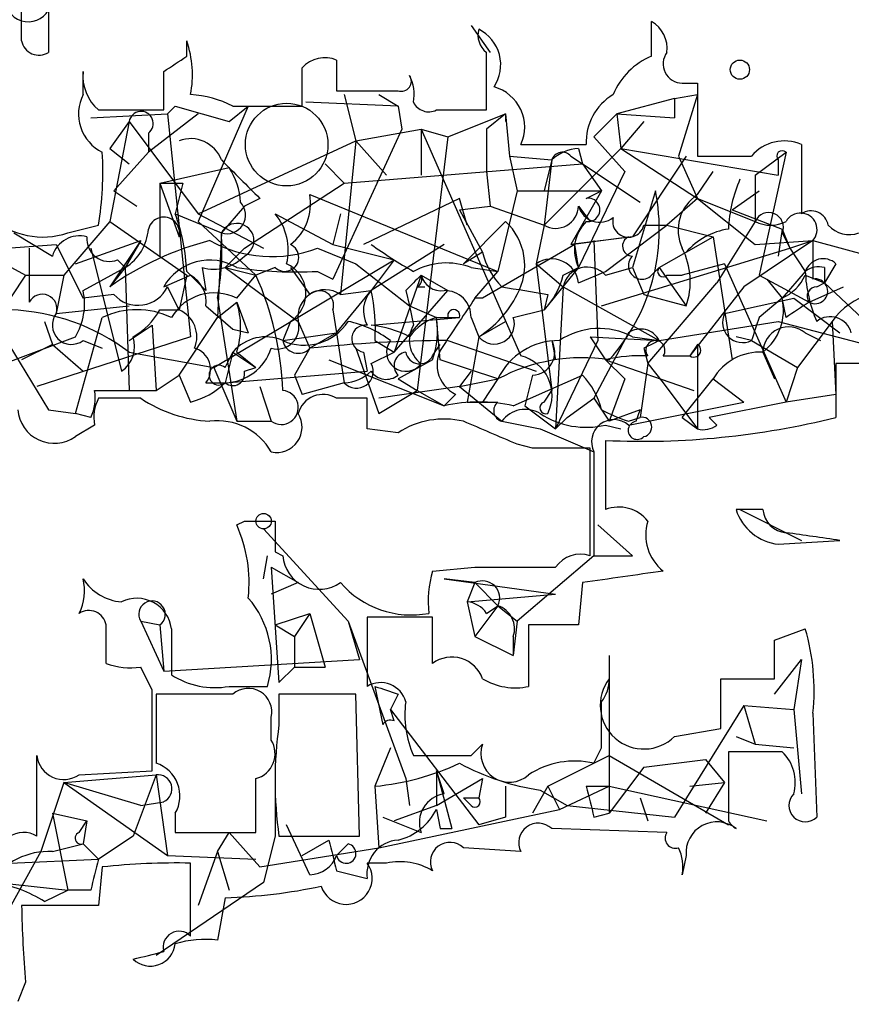
# Model space of a CAD drawing. Extents: x -114074 to 114538, y -203911 to 24808.
# Drawn here: x 112 to 130, y 24605 to 24627 of the extents above; entities that cross this region are included whole.
import ezdxf

# ---------------------------------------------------------------- set-up
doc = ezdxf.new("R2010")
doc.units = 0
doc.header["$MEASUREMENT"] = 0
doc.layers.add('MAIN', color=5, linetype='CONTINUOUS')

msp = doc.modelspace()

# ---------------------------------------------------------------- linework, layer by layer
at = {"layer": 'MAIN'}
for p, q in [((112.6067, 24627.9006), (112.6067, 24626.3766)), ((112.014, 24626.6306), (112.014, 24627.562)), ((125.8993, 24626.292), (125.8993, 24627.054)), ((121.92, 24626.9693), (122.3433, 24626.3766)), ((115.6547, 24626.292), (115.6547, 24626.6306)), ((113.3687, 24625.4453), (113.3687, 24625.9533)), ((118.9567, 24625.53), (119.634, 24625.53)), ((126.5767, 24625.6993), (126.9153, 24625.6993)), ((126.9153, 24625.6993), (126.9153, 24624.0906)), ((119.126, 24625.4453), (119.38, 24624.4293)), ((119.888, 24625.4453), (120.3113, 24625.1913)), ((126.4073, 24625.3606), (125.1373, 24625.022)), ((126.4073, 24625.3606), (126.9153, 24625.4453)), ((126.4073, 24625.3606), (126.4073, 24624.9373)), ((126.9153, 24625.4453), (126.492, 24624.0906)), ((113.7073, 24625.1066), (115.1467, 24625.1066)), ((115.4007, 24625.1913), (115.2313, 24625.022)), ((115.4007, 24625.1913), (116.586, 24624.8526)), ((115.4007, 24625.1913), (116.586, 24624.8526)), ((117.0093, 24625.1913), (115.9087, 24622.6513)), ((116.586, 24624.8526), (117.0093, 24625.1913)), ((116.6707, 24625.1913), (118.1947, 24625.1913)), ((120.3113, 24625.1913), (118.2793, 24625.276)), ((120.3113, 24625.1913), (120.396, 24624.6833)), ((121.158, 24625.1066), (122.2587, 24625.1066)), ((113.538, 24624.9373), (115.2313, 24625.022)), ((115.9087, 24625.022), (114.808, 24624.1753)), ((115.2313, 24625.022), (115.7393, 24620.1113)), ((121.412, 24624.514), (122.682, 24625.022)), ((122.682, 24625.022), (122.2587, 24624.6833)), ((122.682, 24625.022), (122.682, 24624.8526)), ((122.682, 24625.022), (122.7667, 24624.0906)), ((125.1373, 24625.022), (124.6293, 24624.514)), ((125.1373, 24625.022), (126.4073, 24624.9373)), ((125.1373, 24625.022), (125.222, 24624.26)), ((114.3847, 24624.8526), (113.9613, 24624.26)), ((114.3847, 24624.8526), (113.9613, 24622.6513)), ((114.3847, 24624.8526), (115.9087, 24622.8206)), ((120.396, 24624.6833), (118.872, 24621.3813)), ((119.38, 24624.4293), (120.8193, 24624.6833)), ((120.8193, 24624.6833), (121.412, 24624.514)), ((120.8193, 24624.6833), (120.8193, 24623.6673)), ((120.8193, 24624.6833), (123.0207, 24619.688)), ((122.2587, 24624.6833), (122.2587, 24623.752)), ((125.73, 24624.8526), (125.222, 24624.26)), ((114.808, 24624.5986), (114.808, 24624.1753)), ((115.9087, 24622.8206), (119.38, 24624.4293)), ((119.38, 24624.4293), (119.0413, 24621.0426)), ((119.38, 24624.4293), (120.0573, 24623.6673)), ((121.412, 24624.514), (120.7347, 24618.926)), ((124.6293, 24624.514), (125.3067, 24623.752)), ((113.9613, 24624.26), (114.3847, 24623.9213)), ((123.0207, 24624.3446), (124.46, 24624.3446)), ((125.222, 24624.26), (123.5287, 24622.5666)), ((124.2907, 24624.26), (124.3753, 24623.9213)), ((125.222, 24624.26), (128.6933, 24623.6673)), ((125.222, 24624.26), (126.9153, 24623.1593)), ((129.2013, 24624.3446), (129.2013, 24622.8206)), ((114.046, 24623.3286), (114.808, 24624.1753)), ((122.7667, 24624.0906), (123.698, 24624.006)), ((122.7667, 24624.0906), (122.936, 24623.3286)), ((123.698, 24624.006), (123.5287, 24623.3286)), ((123.698, 24624.006), (123.5287, 24622.5666)), ((124.1213, 24624.0906), (124.3753, 24623.9213)), ((126.6613, 24624.0906), (125.476, 24622.3126)), ((126.492, 24624.0906), (126.9153, 24623.1593)), ((128.1853, 24623.6673), (128.8627, 24624.1753)), ((128.8627, 24624.1753), (128.27, 24621.466)), ((128.6933, 24624.006), (128.6933, 24623.6673)), ((115.062, 24623.498), (116.586, 24623.8366)), ((118.7027, 24623.9213), (119.126, 24623.498)), ((119.126, 24623.498), (124.3753, 24623.9213)), ((124.3753, 24623.9213), (125.6453, 24623.0746)), ((124.3753, 24623.9213), (124.7987, 24623.3286)), ((122.2587, 24623.752), (122.3433, 24622.99)), ((125.3067, 24623.752), (124.2907, 24621.6353)), ((126.9153, 24623.244), (127.254, 24623.752)), ((128.1853, 24623.6673), (128.1853, 24622.6513)), ((115.062, 24623.498), (115.57, 24623.498)), ((115.062, 24623.498), (115.4853, 24622.3126)), ((115.062, 24623.498), (115.062, 24621.8893)), ((115.57, 24623.498), (115.4007, 24622.8206)), ((116.9247, 24622.0586), (119.126, 24623.498)), ((114.046, 24623.3286), (114.554, 24622.99)), ((114.046, 24623.3286), (114.554, 24622.99)), ((117.2633, 24623.1593), (116.9247, 24622.99)), ((118.364, 24623.244), (122.5127, 24621.5506)), ((121.666, 24623.1593), (119.5493, 24622.1433)), ((121.8353, 24622.5666), (121.666, 24623.1593)), ((122.936, 24623.3286), (122.5127, 24621.5506)), ((122.936, 24623.3286), (123.5287, 24623.3286)), ((122.936, 24623.3286), (124.7987, 24623.3286)), ((124.7987, 24623.3286), (124.1213, 24622.1433)), ((124.46, 24623.1593), (124.7987, 24623.3286)), ((125.984, 24623.3286), (125.476, 24621.6353)), ((126.9153, 24623.1593), (126.238, 24622.5666)), ((126.9153, 24623.1593), (128.1853, 24622.6513)), ((126.9153, 24623.1593), (128.1853, 24622.1433)), ((127.6773, 24622.9053), (128.27, 24623.3286)), ((116.9247, 24622.99), (116.4167, 24622.3973)), ((121.666, 24622.9053), (122.3433, 24622.99)), ((121.666, 24622.9053), (122.174, 24621.974)), ((122.3433, 24622.99), (123.5287, 24622.5666)), ((124.2907, 24622.99), (124.5447, 24622.6513)), ((127.6773, 24622.9053), (128.778, 24622.482)), ((115.4007, 24622.8206), (116.4167, 24622.3973)), ((115.9087, 24622.8206), (117.348, 24622.0586)), ((117.602, 24622.8206), (118.872, 24622.1433)), ((119.0413, 24622.8206), (118.872, 24622.1433)), ((113.9613, 24622.6513), (112.9453, 24621.466)), ((113.03, 24622.3973), (113.7073, 24622.5666)), ((113.9613, 24622.6513), (115.6547, 24621.466)), ((115.9087, 24622.6513), (117.1787, 24621.466)), ((121.7507, 24621.72), (122.682, 24622.6513)), ((123.5287, 24622.5666), (123.3593, 24621.72)), ((124.8833, 24621.5506), (126.238, 24622.5666)), ((125.73, 24622.5666), (126.238, 24622.5666)), ((126.238, 24622.5666), (127.254, 24622.3126)), ((128.1853, 24622.6513), (127.3387, 24621.2966)), ((128.778, 24622.482), (128.6933, 24621.8893)), ((128.778, 24622.482), (128.9473, 24622.0586)), ((111.8447, 24622.3973), (112.6913, 24621.8893)), ((116.4167, 24622.3973), (116.332, 24620.5346)), ((125.476, 24622.3126), (124.1213, 24622.1433)), ((124.1213, 24622.1433), (125.3913, 24622.3126)), ((126.6613, 24621.974), (127.254, 24622.3126)), ((127.254, 24622.3126), (127.6773, 24619.6033)), ((128.778, 24622.3973), (128.9473, 24622.0586)), ((110.49, 24621.974), (112.776, 24622.1433)), ((112.1833, 24622.0586), (112.1833, 24620.8733)), ((112.776, 24622.1433), (113.3687, 24620.958)), ((113.1993, 24621.72), (114.6387, 24622.228)), ((113.538, 24622.0586), (114.2153, 24619.3493)), ((114.6387, 24622.228), (113.9613, 24621.212)), ((114.6387, 24622.228), (114.3, 24621.6353)), ((116.5013, 24621.6353), (116.9247, 24622.0586)), ((118.5333, 24622.0586), (119.38, 24621.72)), ((118.872, 24622.1433), (120.2267, 24621.8046)), ((121.3273, 24622.1433), (119.7187, 24621.1273)), ((124.206, 24622.1433), (122.174, 24620.958)), ((124.2907, 24621.6353), (124.206, 24622.1433)), ((124.6293, 24622.228), (124.714, 24620.0266)), ((124.7987, 24620.7886), (128.9473, 24622.0586)), ((129.4553, 24622.228), (127.9313, 24621.212)), ((128.1853, 24622.1433), (129.4553, 24622.228)), ((128.9473, 24622.0586), (129.4553, 24622.228)), ((128.9473, 24622.0586), (129.286, 24621.5506)), ((129.4553, 24622.228), (130.7253, 24621.8893)), ((110.49, 24621.974), (112.6067, 24618.5026)), ((111.1673, 24621.974), (112.0987, 24621.466)), ((122.174, 24621.974), (121.7507, 24621.72)), ((126.0687, 24621.6353), (126.6613, 24621.974)), ((113.3687, 24621.1273), (114.3, 24621.6353)), ((114.3, 24621.6353), (113.9613, 24621.212)), ((114.1307, 24621.8046), (114.3, 24621.6353)), ((114.3, 24621.6353), (114.3847, 24618.926)), ((115.9933, 24621.6353), (116.078, 24621.1273)), ((116.2473, 24619.434), (120.2267, 24621.8046)), ((116.5013, 24621.6353), (117.1787, 24621.466)), ((116.5013, 24621.6353), (118.11, 24620.45)), ((117.602, 24621.6353), (117.1787, 24621.466)), ((117.9407, 24621.6353), (118.364, 24621.0426)), ((119.38, 24621.72), (120.5653, 24620.7886)), ((120.2267, 24621.8046), (119.7187, 24621.1273)), ((121.92, 24621.6353), (122.5127, 24621.5506)), ((123.3593, 24621.72), (123.952, 24621.212)), ((123.3593, 24621.72), (123.698, 24618.926)), ((124.2907, 24621.6353), (123.5287, 24620.704)), ((123.952, 24621.466), (124.2907, 24621.6353)), ((124.8833, 24621.466), (125.476, 24621.6353)), ((125.476, 24621.6353), (125.73, 24621.0426)), ((125.8993, 24621.466), (126.0687, 24621.6353)), ((126.0687, 24621.6353), (126.6613, 24620.7886)), ((127.508, 24621.72), (126.5767, 24621.466)), ((127.508, 24621.72), (128.8627, 24618.672)), ((129.9633, 24621.72), (129.7093, 24621.2966)), ((129.7093, 24621.6353), (129.7093, 24621.2966)), ((112.0987, 24621.466), (111.4213, 24620.45)), ((112.0987, 24621.466), (112.9453, 24621.466)), ((112.9453, 24621.466), (112.776, 24620.6193)), ((115.1467, 24621.212), (115.7393, 24621.466)), ((115.6547, 24621.466), (115.4853, 24620.704)), ((115.6547, 24621.5506), (116.078, 24621.1273)), ((116.7553, 24620.958), (117.1787, 24621.466)), ((118.5333, 24621.5506), (118.872, 24621.3813)), ((120.8193, 24621.466), (120.2267, 24619.7726)), ((120.8193, 24621.466), (121.412, 24621.1273)), ((122.0047, 24620.958), (122.5127, 24621.5506)), ((124.2907, 24621.2966), (124.8833, 24621.5506)), ((126.238, 24621.466), (126.5767, 24621.466)), ((128.27, 24621.466), (129.3707, 24620.8733)), ((129.286, 24621.5506), (128.778, 24620.958)), ((129.286, 24621.466), (129.7093, 24621.2966)), ((115.4853, 24620.704), (115.2313, 24621.212)), ((120.7347, 24621.212), (120.904, 24621.212)), ((123.952, 24621.212), (123.7827, 24618.0793)), ((123.952, 24621.212), (126.0687, 24620.0266)), ((125.8147, 24619.5186), (127.3387, 24621.2966)), ((127.9313, 24621.212), (126.746, 24619.688)), ((128.4393, 24621.3813), (128.778, 24620.958)), ((129.3707, 24620.8733), (130.1327, 24621.212)), ((129.54, 24621.212), (129.7093, 24621.2966)), ((129.7093, 24621.2966), (132.5033, 24618.672)), ((114.046, 24621.0426), (113.3687, 24620.958)), ((116.332, 24620.958), (116.7553, 24618.2486)), ((118.9567, 24620.196), (119.7187, 24621.1273)), ((119.0413, 24621.0426), (119.7187, 24621.1273)), ((120.2267, 24619.7726), (121.412, 24621.1273)), ((120.4807, 24621.1273), (120.5653, 24620.7886)), ((122.174, 24620.958), (122.0047, 24620.958)), ((123.6133, 24621.0426), (123.5287, 24620.704)), ((125.73, 24621.0426), (126.6613, 24620.7886)), ((127.508, 24620.6193), (129.032, 24620.958)), ((128.778, 24620.958), (128.27, 24620.5346)), ((128.8627, 24620.5346), (128.778, 24620.958)), ((129.032, 24620.958), (130.048, 24620.196)), ((112.776, 24620.6193), (114.3847, 24620.7886)), ((116.078, 24620.7886), (116.6707, 24620.2806)), ((116.332, 24620.5346), (116.7553, 24620.8733)), ((116.7553, 24620.8733), (117.0093, 24620.196)), ((120.5653, 24620.7886), (121.158, 24620.5346)), ((120.5653, 24620.7886), (121.158, 24620.5346)), ((120.5653, 24620.7886), (120.65, 24620.3653)), ((113.1993, 24618.418), (113.792, 24620.5346)), ((115.062, 24620.704), (115.4853, 24620.704)), ((115.4853, 24619.2646), (116.332, 24620.5346)), ((118.872, 24620.704), (118.9567, 24620.196)), ((119.7187, 24620.3653), (121.666, 24620.5346)), ((121.158, 24620.5346), (121.412, 24620.5346)), ((121.158, 24620.5346), (121.666, 24620.5346)), ((121.2427, 24619.6033), (121.158, 24620.5346)), ((121.92, 24620.5346), (122.0893, 24620.1113)), ((122.8513, 24620.5346), (123.5287, 24620.704)), ((112.522, 24620.45), (112.6913, 24619.942)), ((114.3847, 24620.0266), (114.8927, 24620.3653)), ((114.8927, 24620.3653), (114.9773, 24618.926)), ((117.9407, 24620.45), (117.7713, 24620.0266)), ((118.11, 24620.45), (118.364, 24619.8573)), ((122.0893, 24620.1113), (122.682, 24620.45)), ((126.0687, 24620.0266), (128.6933, 24620.45)), ((128.6933, 24620.45), (135.4667, 24618.672)), ((129.8787, 24620.45), (129.1167, 24619.434)), ((129.8787, 24620.45), (129.9633, 24618.8413)), ((110.744, 24619.18), (113.1993, 24620.1113)), ((115.7393, 24620.1113), (112.3527, 24619.0106)), ((116.6707, 24620.2806), (117.0093, 24620.196)), ((117.7713, 24620.0266), (118.9567, 24620.196)), ((118.9567, 24620.196), (118.364, 24619.8573)), ((118.9567, 24620.196), (119.126, 24619.0953)), ((122.0893, 24620.1113), (121.8353, 24618.672)), ((124.5447, 24620.1113), (126.0687, 24620.0266)), ((124.5447, 24620.1113), (124.8833, 24619.6033)), ((125.3913, 24620.196), (124.6293, 24618.7566)), ((125.476, 24620.1113), (126.0687, 24620.0266)), ((128.1007, 24620.0266), (127.762, 24620.1113)), ((129.286, 24620.196), (129.6247, 24620.0266)), ((112.6913, 24619.942), (112.014, 24619.6033)), ((112.6913, 24619.942), (113.3687, 24619.3493)), ((113.3687, 24620.0266), (113.792, 24619.8573)), ((119.8033, 24620.0266), (120.2267, 24619.7726)), ((121.0733, 24619.688), (121.2427, 24619.942)), ((121.412, 24620.0266), (123.3593, 24619.3493)), ((123.698, 24620.0266), (123.7827, 24619.6033)), ((124.714, 24620.0266), (123.7827, 24618.0793)), ((126.9153, 24619.942), (126.746, 24619.688)), ((126.9153, 24619.942), (126.9153, 24618.0793)), ((128.1007, 24620.0266), (129.1167, 24619.434)), ((114.3847, 24619.7726), (116.2473, 24619.434)), ((116.6707, 24619.7726), (116.5013, 24619.0953)), ((116.5013, 24619.434), (116.6707, 24619.7726)), ((116.6707, 24619.7726), (117.1787, 24619.434)), ((116.7553, 24619.7726), (117.1787, 24619.434)), ((118.364, 24619.8573), (118.0253, 24619.2646)), ((119.38, 24619.8573), (119.888, 24618.418)), ((119.5493, 24619.7726), (119.634, 24619.3493)), ((119.7187, 24619.5186), (120.2267, 24619.7726)), ((125.73, 24619.8573), (125.8147, 24619.5186)), ((126.1533, 24619.688), (126.746, 24619.688)), ((128.3547, 24619.7726), (128.6087, 24619.18)), ((116.2473, 24619.434), (116.7553, 24618.2486)), ((116.9247, 24619.3493), (117.1787, 24619.434)), ((118.7873, 24619.6033), (121.3273, 24618.5873)), ((121.0733, 24619.6033), (120.3113, 24619.18)), ((122.5127, 24619.18), (121.2427, 24619.6033)), ((124.8833, 24619.6033), (125.3067, 24619.18)), ((124.8833, 24619.6033), (126.8307, 24618.926)), ((125.8147, 24619.5186), (125.6453, 24618.3333)), ((125.8147, 24619.5186), (126.1533, 24619.0953)), ((129.1167, 24619.434), (128.8627, 24618.672)), ((130.9793, 24619.5186), (129.9633, 24619.5186)), ((129.9633, 24619.5186), (129.9633, 24618.3333)), ((114.9773, 24618.926), (115.4853, 24619.2646)), ((115.4853, 24619.2646), (115.7393, 24618.672)), ((116.5013, 24619.0953), (119.634, 24619.3493)), ((118.0253, 24619.2646), (118.1947, 24618.8413)), ((121.92, 24619.3493), (121.666, 24619.0106)), ((122.8513, 24618.5873), (124.3753, 24619.2646)), ((123.2747, 24619.2646), (123.1053, 24618.5873)), ((116.078, 24619.0953), (116.5013, 24619.0953)), ((117.2633, 24619.0106), (117.5173, 24618.2486)), ((119.126, 24619.0953), (118.1947, 24618.8413)), ((121.666, 24619.0106), (119.888, 24618.7566)), ((120.3113, 24619.18), (120.7347, 24618.926)), ((121.666, 24619.0106), (122.5127, 24619.18)), ((121.666, 24619.0106), (122.5973, 24618.2486)), ((122.5127, 24619.18), (122.174, 24618.672)), ((125.3067, 24619.18), (124.968, 24618.2486)), ((126.1533, 24619.0953), (126.9153, 24618.0793)), ((126.5767, 24618.3333), (127.254, 24619.18)), ((127.254, 24619.18), (127.9313, 24618.672)), ((113.6227, 24618.926), (114.9773, 24618.926)), ((119.888, 24618.418), (120.7347, 24618.926)), ((120.7347, 24618.926), (121.3273, 24618.5873)), ((121.5813, 24618.8413), (121.3273, 24618.5873)), ((123.5287, 24618.672), (123.698, 24618.926)), ((129.9633, 24618.8413), (128.8627, 24618.672)), ((114.6387, 24618.7566), (113.7073, 24618.7566)), ((119.634, 24618.7566), (118.9567, 24618.7566)), ((123.1053, 24618.5873), (123.7827, 24618.0793)), ((124.0367, 24618.3333), (124.6293, 24618.7566)), ((124.6293, 24618.7566), (124.968, 24618.2486)), ((125.3913, 24618.164), (127.9313, 24618.672)), ((128.8627, 24618.672), (127.1693, 24618.3333)), ((112.6067, 24618.5026), (113.1993, 24618.418)), ((112.6067, 24618.5026), (113.1993, 24618.418)), ((113.538, 24618.3333), (113.1993, 24618.418)), ((125.6453, 24618.5026), (124.968, 24618.2486)), ((125.5607, 24618.2486), (125.6453, 24618.5026)), ((113.6227, 24618.164), (113.1993, 24617.91)), ((116.7553, 24618.2486), (117.5173, 24618.2486)), ((122.5973, 24618.2486), (123.444, 24618.0793)), ((123.7827, 24618.0793), (124.0367, 24618.3333)), ((124.8833, 24618.164), (125.222, 24618.0793)), ((125.3913, 24618.2486), (125.6453, 24618.3333)), ((126.5767, 24618.3333), (126.9153, 24618.0793)), ((127.3387, 24618.164), (127.1693, 24618.3333)), ((120.3113, 24617.9946), (119.634, 24618.0793)), ((123.444, 24618.0793), (124.6293, 24617.5713)), ((123.2747, 24617.656), (122.936, 24617.7406)), ((124.8833, 24617.8253), (124.8833, 24616.3013)), ((124.5447, 24615.2853), (124.5447, 24617.656)), ((124.6293, 24617.5713), (124.6293, 24615.2853)), ((128.3547, 24616.3013), (127.762, 24616.3013)), ((127.8467, 24616.3013), (129.2013, 24615.624)), ((116.7553, 24615.9626), (116.9247, 24616.0473)), ((124.714, 24615.9626), (125.476, 24615.2853)), ((117.348, 24615.878), (119.2107, 24613.846)), ((128.6933, 24615.5393), (130.048, 24615.624)), ((117.602, 24615.37), (117.7713, 24615.2853)), ((117.348, 24614.7773), (117.4327, 24615.2853)), ((124.6293, 24615.2853), (122.936, 24613.846)), ((124.6293, 24615.2853), (125.476, 24615.2853)), ((124.6293, 24615.2853), (125.476, 24615.2853)), ((117.5173, 24615.0313), (118.11, 24614.6926)), ((117.5173, 24615.0313), (117.6867, 24612.4913)), ((121.0733, 24614.9466), (122.0047, 24615.0313)), ((118.11, 24614.6926), (117.5173, 24614.4386)), ((122.0047, 24614.6926), (121.3273, 24614.7773)), ((121.3273, 24614.7773), (123.7827, 24614.4386)), ((122.0047, 24614.6926), (121.8353, 24614.2693)), ((122.0047, 24614.6926), (122.5127, 24614.1846)), ((124.3753, 24614.6926), (124.2907, 24613.7613)), ((121.8353, 24614.2693), (123.7827, 24614.4386)), ((121.8353, 24614.2693), (122.0047, 24613.5073)), ((117.602, 24613.7613), (118.364, 24614.0153)), ((118.364, 24614.0153), (118.0253, 24613.5073)), ((118.364, 24614.0153), (118.7027, 24612.83)), ((122.5127, 24614.1846), (122.0047, 24613.5073)), ((122.2587, 24614.0153), (122.5127, 24614.1846)), ((122.5127, 24614.1846), (122.936, 24613.846)), ((114.6387, 24613.846), (115.062, 24613.7613)), ((114.6387, 24613.846), (115.1467, 24612.7453)), ((119.2107, 24613.846), (119.4647, 24612.9993)), ((119.2107, 24613.846), (120.4807, 24610.3746)), ((121.0733, 24613.9306), (119.634, 24613.9306)), ((119.634, 24613.9306), (119.634, 24612.4066)), ((121.0733, 24612.9146), (121.0733, 24613.9306)), ((122.936, 24613.846), (122.8513, 24613.084)), ((113.8767, 24612.9146), (113.8767, 24613.7613)), ((115.062, 24613.7613), (115.1467, 24612.7453)), ((115.316, 24613.6766), (115.316, 24612.6606)), ((117.602, 24613.7613), (118.0253, 24613.5073)), ((124.2907, 24613.7613), (123.19, 24613.7613)), ((123.19, 24613.7613), (123.19, 24612.4066)), ((128.6087, 24613.4226), (129.286, 24613.6766)), ((118.0253, 24613.5073), (118.0253, 24612.83)), ((122.0047, 24613.5073), (122.8513, 24613.084)), ((122.8513, 24613.5073), (122.8513, 24613.084)), ((115.1467, 24612.7453), (119.4647, 24612.9993)), ((124.968, 24613.084), (124.968, 24609.6126)), ((128.6087, 24612.2373), (129.2013, 24612.9993)), ((129.2013, 24612.9993), (129.032, 24611.8986)), ((114.8927, 24612.322), (114.6387, 24612.83)), ((117.6867, 24612.4913), (118.0253, 24612.83)), ((118.0253, 24612.83), (118.7027, 24612.83)), ((127.4233, 24611.4753), (127.4233, 24612.576)), ((127.4233, 24612.576), (128.6087, 24612.576)), ((116.586, 24612.4066), (117.4327, 24612.4066)), ((119.8033, 24612.4066), (119.9727, 24611.56)), ((116.6707, 24612.2373), (114.9773, 24612.2373)), ((119.38, 24612.2373), (117.6867, 24612.2373)), ((117.6867, 24612.2373), (117.6867, 24611.56)), ((119.4647, 24609.1046), (119.38, 24612.2373)), ((120.3113, 24612.2373), (120.142, 24611.8986)), ((124.7987, 24611.052), (124.7987, 24612.068)), ((120.2267, 24611.6446), (120.142, 24611.8986)), ((120.142, 24611.8986), (122.0893, 24609.3586)), ((127.9313, 24611.9833), (126.4073, 24609.528)), ((127.9313, 24611.9833), (129.032, 24611.8986)), ((127.9313, 24611.9833), (128.1853, 24611.1366)), ((129.032, 24611.8986), (129.2013, 24610.036)), ((117.5173, 24611.2213), (117.5173, 24611.7293)), ((129.4553, 24611.814), (129.54, 24609.528)), ((126.4073, 24611.306), (127.4233, 24611.4753)), ((127.762, 24611.306), (128.1853, 24611.1366)), ((120.142, 24611.052), (119.8033, 24610.2053)), ((121.92, 24610.8826), (122.174, 24611.1366)), ((124.6293, 24610.7133), (124.7987, 24611.052)), ((128.1853, 24611.1366), (129.032, 24611.052)), ((112.3527, 24609.1046), (112.3527, 24610.8826)), ((123.6133, 24610.2053), (124.968, 24610.8826)), ((124.968, 24610.8826), (127.5927, 24609.3586)), ((125.73, 24610.6286), (127.0847, 24610.798)), ((127.0847, 24610.798), (127.508, 24610.29)), ((128.778, 24610.9673), (127.5927, 24610.9673)), ((127.5927, 24610.9673), (127.5927, 24609.4433)), ((113.284, 24610.4593), (114.8927, 24610.544)), ((117.602, 24610.6286), (117.602, 24609.1046)), ((121.158, 24610.544), (121.158, 24609.782)), ((121.3273, 24610.036), (121.158, 24610.544)), ((121.158, 24610.544), (121.4967, 24609.274)), ((125.73, 24610.6286), (124.968, 24609.6126)), ((112.9453, 24610.29), (114.9773, 24610.4593)), ((114.9773, 24610.4593), (114.4693, 24609.1046)), ((114.9773, 24610.4593), (115.2313, 24608.6813)), ((120.4807, 24610.3746), (120.5653, 24609.782)), ((121.158, 24609.782), (122.174, 24610.3746)), ((122.174, 24610.3746), (122.0893, 24609.9513)), ((112.9453, 24610.29), (112.4373, 24608.766)), ((114.6387, 24609.782), (112.9453, 24610.29)), ((112.9453, 24610.29), (115.2313, 24608.6813)), ((119.8033, 24610.2053), (119.888, 24608.8506)), ((122.682, 24610.2053), (122.682, 24609.528)), ((123.6133, 24610.2053), (123.2747, 24609.6126)), ((123.444, 24610.1206), (124.0367, 24609.782)), ((123.6133, 24610.2053), (123.8673, 24609.6973)), ((123.8673, 24609.6973), (124.968, 24610.2053)), ((124.46, 24610.2053), (124.968, 24610.2053)), ((124.968, 24610.2053), (128.4393, 24609.4433)), ((126.746, 24610.2053), (127.508, 24610.29)), ((127.508, 24610.29), (127.0847, 24609.6126)), ((121.92, 24609.782), (121.7507, 24609.9513)), ((121.7507, 24609.9513), (122.0893, 24609.9513)), ((125.6453, 24609.9513), (125.8147, 24609.4433)), ((114.6387, 24609.782), (115.1467, 24609.8666)), ((119.888, 24608.8506), (123.8673, 24609.6973)), ((121.158, 24609.782), (120.2267, 24609.4433)), ((121.158, 24609.6973), (121.2427, 24609.274)), ((124.0367, 24609.782), (126.4073, 24609.528)), ((112.6913, 24609.6126), (113.4533, 24609.4433)), ((112.6913, 24609.6126), (113.03, 24607.9193)), ((115.4007, 24609.6126), (115.4007, 24609.1893)), ((119.9727, 24609.528), (120.8193, 24609.1893)), ((122.682, 24609.528), (122.0893, 24609.3586)), ((124.6293, 24609.528), (124.968, 24609.6126)), ((113.284, 24609.1893), (113.4533, 24609.4433)), ((113.4533, 24609.4433), (113.3687, 24608.9353)), ((118.364, 24608.258), (117.856, 24609.3586)), ((121.2427, 24609.274), (121.4967, 24609.274)), ((126.238, 24609.1893), (123.698, 24609.274)), ((114.4693, 24609.1046), (113.7073, 24608.5966)), ((115.4007, 24609.1893), (117.1787, 24609.1893)), ((116.332, 24608.766), (116.586, 24609.1893)), ((116.586, 24609.1893), (117.2633, 24608.4273)), ((117.602, 24609.1046), (117.348, 24608.0886)), ((117.6867, 24609.1046), (119.4647, 24609.1046)), ((118.1947, 24608.6813), (118.7873, 24609.02)), ((112.6913, 24608.766), (113.3687, 24608.9353)), ((113.3687, 24608.9353), (113.7073, 24608.5966)), ((117.2633, 24608.4273), (119.888, 24608.8506)), ((118.9567, 24608.6813), (119.2107, 24608.9353)), ((123.0207, 24608.766), (121.7507, 24608.8506)), ((112.4373, 24608.766), (111.5907, 24607.242)), ((111.76, 24608.512), (113.7073, 24608.5966)), ((115.2313, 24608.6813), (117.1787, 24608.5966)), ((116.332, 24608.766), (115.9087, 24607.5806)), ((116.332, 24608.766), (116.586, 24607.9193)), ((126.6613, 24608.6813), (126.5767, 24608.258)), ((113.792, 24608.4273), (113.7073, 24607.5806)), ((115.7393, 24606.9033), (115.7393, 24608.512)), ((120.0573, 24608.512), (119.634, 24608.512)), ((118.9567, 24608.3426), (119.634, 24608.1733)), ((111.4213, 24608.0886), (113.03, 24607.9193)), ((117.348, 24608.0886), (114.9773, 24606.48)), ((112.522, 24607.6653), (113.03, 24607.9193)), ((113.538, 24607.9193), (113.03, 24607.9193)), ((116.5013, 24607.75), (116.332, 24606.8186)), ((113.7073, 24607.5806), (112.014, 24607.5806)), ((112.0987, 24605.8873), (111.9293, 24605.464))]:
    msp.add_line(p, q, dxfattribs=at)
for centre, radius in [((231.9302, -89605.5741), 114305.7801), ((117.3479, 24616.0473), 0.1693)]:
    msp.add_circle(centre, radius, dxfattribs=at)
at = {"layer": 'MAIN', "color": 0}
msp.add_circle((127.8466, 24625.9957), 0.2116, dxfattribs=at)
at = {"layer": 'MAIN', "color": 5}
msp.add_circle((117.8559, 24624.3447), 0.9103, dxfattribs=at)
at = {"layer": 'MAIN'}
for centre, radius, start, end in [((112.1622, 24627.562), 0.512, 97.12502, 330.25512), ((125.5607, 24626.4613), 0.6826, 352.87186, 60.26137), ((122.5551, 24626.7577), 0.4828, 164.76049, 232.12606), ((121.6975, 24626.0999), 0.877, 326.40234, 63.46708), ((112.395, 24626.7012), 0.3875, 190.49794, 303.11188), ((113.4365, 24625.8766), 2.3428, 349.39176, 18.77368), ((-195.2412, 24625.7416), 317.5005, 359.885409, 0.114591), ((126.5766, 24626.1226), 0.4233, 143.12469, 270.01354), ((30.718, 24753.1342), 152.6538, 303.578089, 303.807251), ((118.7027, 24625.5512), 0.7036, 68.83678, 136.22084), ((288.2566, 24625.8686), 169.3002, 179.885375, 180.114592), ((126.4919, 24624.8529), 1.5564, 112.38114, 157.62707), ((114.3548, 24625.8566), 0.9908, 174.39931, 229.19486), ((-96.5032, 24625.53), 211.6503, 359.885382, 0.114591), ((-93.5052, 24625.6147), 211.7003, 359.885409, 0.114564), ((120.3819, 24625.7416), 0.2231, 251.54881, 34.70165), ((119.7201, 24625.4454), 0.9452, 349.67564, 26.59758), ((119.9727, 24794.8299), 169.3002, 269.885375, 270.114592), ((122.18, 24624.7256), 0.9229, 335.62026, 74.41275), ((114.2152, 24625.0219), 0.9465, 153.42683, 243.44036), ((115.6239, 24623.1874), 2.2608, 62.41827, 87.07419), ((125.6736, 24624.401), 1.2149, 120.73406, 182.66081), ((114.6472, 24624.8103), 0.2659, 307.21905, 170.84589), ((120.9887, 24625.4453), 0.3787, 206.55828, 296.55828), ((115.7393, 24623.7519), 0.7235, 20.56161, 110.55419), ((128.8203, 24623.4841), 0.9411, 66.11787, 139.87483), ((124.35, 24623.3031), 0.9587, 93.54614, 132.84856), ((128.778, 24624.0906), 0.1198, 45, 224.96616), ((106.5107, 24623.7521), 7.2936, 350.64564, 3.32637), ((328.5273, 24835.2449), 299.3539, 224.882025, 225.111195), ((123.9338, 24623.9273), 0.2486, 41.05369, 161.54319), ((127.508, 24920.4402), 296.3502, 269.885408, 270.114592), ((115.3154, 24622.9897), 1.527, 3.18732, 33.68486), ((130.741, 24622.335), 3.1517, 156.68134, 177.32669), ((117.2552, 24623.0387), 1.1276, 307.43693, 10.48981), ((124.5023, 24622.9053), 0.2575, 260.54499, 99.45501), ((121.7677, 24622.4773), 4.3014, 318.07487, 11.41495), ((127.4165, 24622.4598), 0.9307, 122.58357, 205.53534), ((116.536, 24622.7937), 0.4139, 253.25038, 42.73834), ((123.7826, 24623.007), 0.5083, 240.03563, 358.08371), ((124.7564, 24623.117), 0.4827, 195.25408, 307.87186), ((112.4797, 24624.0482), 1.7402, 228.9423, 288.43495), ((115.1467, 24622.3973), 0.3491, 345.95579, 165.95978), ((111.4295, 24621.366), 4.2292, 2.50168, 20.11714), ((116.6284, 24622.0163), 1.2629, 346.43033, 39.56043), ((125.3913, 24622.6513), 0.349, 165.95579, 345.95978), ((128.4816, 24622.5243), 0.3224, 336.80608, 156.79908), ((129.1807, 24622.4701), 0.366, 318.59912, 150.32502), ((129.413, 24622.496), 0.3875, 10.49794, 123.11188), ((113.707, 24622.5668), 1.1042, 302.48114, 355.59572), ((116.7554, 24622.228), 0.3787, 296.55828, 153.44172), ((121.783, 24621.6849), 1.3199, 330.8792, 47.06929), ((125.0736, 24622.027), 0.8754, 134.50477, 206.57969), ((127.8168, 24620.9632), 1.5352, 98.39347, 138.82145), ((128.524, 24623.2862), 0.7196, 241.92142, 298.07858), ((130.2596, 24622.9898), 0.6292, 222.26879, 289.66179), ((113.294, 24621.7018), 0.6312, 75.38256, 162.71908), ((113.9463, 24622.2644), 0.4954, 174.41601, 291.85295), ((110.6103, 24622.0169), 5.8188, 349.51505, 3.74831), ((125.4807, 24622.1104), 0.2211, 113.85197, 268.78223), ((117.7769, 24615.8375), 6.5912, 104.17602, 125.37266), ((117.5322, 24624.7206), 2.844, 241.21445, 290.60981), ((117.8137, 24621.8611), 0.3095, 226.84592, 65.77057), ((126.4205, 24631.6457), 11.628, 234.80566, 240.24711), ((125.1282, 24621.3243), 1.624, 340.73942, 26.88219), ((341.1051, 24621.8046), 211.6502, 179.885381, 180.114592), ((116.2474, 24622.5384), 0.9381, 254.2853, 316.21796), ((123.8016, 24622.3796), 1.6774, 193.99316, 224.11354), ((123.698, 24621.2289), 0.5966, 6.51626, 124.59311), ((125.6876, 24621.6776), 0.2993, 134.98646, 315.01354), ((129.6811, 24621.4094), 0.4196, 47.74284, 160.33423), ((116.16, 24620.6295), 1.1688, 59.3801, 150.10737), ((118.0677, 24630.4809), 8.9424, 261.56073, 272.98453), ((117.5571, 24621.0622), 0.7225, 302.07095, 65.56326), ((121.3768, 24620.2169), 1.5189, 69.04482, 118.58818), ((124.4811, 24621.1062), 0.5396, 41.81517, 168.69215), ((126.1534, 24621.5506), 0.1198, 135, 315), ((129.5824, 24621.1694), 0.4829, 74.76361, 127.86666), ((115.4007, 24620.8733), 0.6826, 352.87186, 60.26137), ((110.9469, 24618.6729), 6.8291, 2.12398, 24.14198), ((205.3124, 24536.6592), 119.7133, 134.893835, 135.123052), ((120.6501, 24621.3813), 0.1892, 296.55151, 26.59213), ((121.264, 24621.5826), 0.4597, 194.69218, 277.91505), ((122.3244, 24621.8716), 1.6774, 315.88646, 346.00684), ((128.3122, 24621.9318), 1.0795, 295.5633, 334.4367), ((132.4402, 24621.6989), 3.1577, 182.69187, 203.29794), ((129.5066, 24621.1117), 0.2744, 240.31468, 100.77356), ((114.5822, 24621.5223), 0.7195, 221.81673, 334.45003), ((165.4553, 24875.127), 257.5066, 260.419417, 260.6486), ((129.54, 24621.0003), 0.2116, 90, 216.87531), ((112.4699, 24620.7235), 0.3234, 341.20083, 152.40485), ((112.0135, 24620.8311), 1.3872, 328.74156, 12.329), ((116.261, 24619.9802), 1.0956, 63.18237, 149.60127), ((118.7026, 24620.5468), 0.6005, 55.66152, 189.27721), ((118.5757, 24620.8098), 0.3147, 340.34985, 132.28226), ((120.2036, 24620.6877), 0.6545, 137.80522, 209.51035), ((115.9077, 24620.2808), 3.9039, 356.26657, 12.52324), ((121.3415, 24620.5488), 0.5787, 358.59389, 91.40611), ((375.6658, 24451.1001), 305.2796, 146.192733, 146.421916), ((120.8677, 24622.0725), 2.3105, 301.91812, 333.52921), ((127.627, 24620.7007), 1.1794, 308.09911, 12.601), ((131.1154, 24619.5843), 1.5096, 65.50453, 145.00767), ((115.0204, 24620.323), 1.8201, 342.39828, 17.59872), ((213.7993, 24493.6925), 152.6537, 123.578078, 123.807241), ((111.5908, 24616.0631), 4.644, 53.01388, 87.91201), ((113.1147, 24620.3653), 0.4234, 143.13281, 306.86719), ((114.554, 24618.9265), 1.7795, 64.64601, 115.35399), ((113.7499, 24621.4234), 1.4964, 298.73514, 331.26486), ((115.2313, 24620.1113), 0.6448, 336.80258, 66.80258), ((121.496, 24619.4347), 1.1507, 107.08223, 143.98361), ((119.2537, 24620.2383), 1.9272, 340.76215, 8.84403), ((121.539, 24620.5769), 0.1339, 341.57859, 198.42141), ((122.4318, 24620.3922), 0.443, 219.35675, 18.74987), ((127.906, 24620.4246), 0.4431, 153.93231, 296.06769), ((255.1777, 24577.9581), 133.8593, 161.453816, 161.683013), ((129.8363, 24620.069), 0.4827, 15.25408, 127.87186), ((117.6443, 24620.323), 0.4827, 254.74592, 15.25408), ((118.2458, 24621.0719), 1.148, 245.58496, 327.1973), ((118.7235, 24618.1425), 2.3584, 53.02466, 78.07781), ((119.5917, 24620.069), 0.2993, 81.87531, 261.85907), ((119.4113, 24617.8029), 2.5808, 63.43892, 83.15917), ((121.2004, 24620.0351), 0.6419, 149.03931, 233.5782), ((128.9216, 24619.7617), 0.567, 50.00162, 178.89849), ((113.8342, 24619.8997), 0.6695, 304.69894, 18.42683), ((117.3903, 24619.1661), 0.9411, 66.11787, 139.87483), ((124.7425, 24618.7231), 1.5701, 62.14883, 123.87832), ((125.6574, 24619.821), 0.4598, 26.55948, 125.35951), ((118.11, 24620.0901), 0.3446, 190.61863, 317.49364), ((121.5559, 24589.913), 30.1139, 90.27379, 96.08444), ((120.4807, 24619.7727), 0.4233, 143.14364, 323.11386), ((121.8946, 24619.4933), 0.7233, 141.65813, 244.33472), ((123.8493, 24618.5484), 1.4783, 89.30235, 154.70729), ((123.2578, 24619.7726), 0.5082, 271.9054, 29.9854), ((168.2193, 24535.277), 94.6529, 116.443665, 116.672875), ((125.984, 24619.815), 0.2116, 323.12469, 216.87531), ((126.8307, 24619.815), 0.1527, 236.29952, 56.33076), ((115.697, 24619.3916), 0.4827, 322.12814, 74.74592), ((116.4666, 24620.1999), 1.1051, 271.7993, 341.94049), ((120.5229, 24619.4763), 0.2993, 98.10574, 225.01354), ((120.7911, 24619.829), 0.3155, 190.29835, 333.45119), ((124.3752, 24615.7093), 3.9389, 81.34408, 118.21958), ((122.805, 24618.8141), 0.9001, 333.89326, 76.13512), ((125.6459, 24616.3811), 3.3112, 87.07789, 103.31523), ((128.2983, 24618.5588), 1.2151, 87.33963, 149.25378), ((116.3638, 24619.2647), 0.2182, 50.91761, 309.06583), ((119.3959, 24619.344), 0.367, 222.65909, 28.40861), ((116.6707, 24619.2929), 0.2603, 229.39393, 12.51925), ((119.0664, 24620.0528), 0.9594, 273.56181, 312.83733), ((120.0535, 24619.5764), 0.4046, 214.14965, 309.58435), ((123.1721, 24618.0974), 1.6763, 13.98816, 44.1299), ((115.3349, 24620.2974), 1.675, 283.97153, 314.13646), ((112.6905, 24618.7568), 0.9474, 333.44847, 10.28754), ((117.738, 24618.5522), 0.3753, 233.98497, 84.90924), ((118.6603, 24618.2698), 0.5699, 58.66384, 164.9274), ((114.5535, 24618.3335), 0.9461, 153.43495, 190.32055), ((116.3325, 24621.2979), 3.054, 236.31618, 266.81278), ((-49.6659, 24618.418), 169.3002, 359.885375, 0.114591), ((122.0893, 24615.202), 3.47, 77.31466, 102.68534), ((122.174, 24788.0219), 169.3502, 269.885409, 270.114592), ((122.6609, 24618.4815), 0.2414, 127.88123, 254.72615), ((123.571, 24618.545), 0.1339, 108.42141, 288.42141), ((112.7336, 24618.5692), 0.8071, 184.73357, 305.23977), ((117.6322, 24618.1216), 0.5623, 258.20635, 31.81312), ((123.1138, 24617.8677), 0.6418, 59.03471, 143.59257), ((124.4598, 24619.9692), 1.8542, 236.7813, 283.20283), ((126.6208, 24621.9354), 3.8864, 242.04103, 251.55713), ((116.3319, 24616.8938), 1.3653, 29.74957, 97.11877), ((121.3272, 24616.4433), 1.8543, 76.79787, 123.21959), ((-4.6475, 24321.6907), 322.371, 66.686244, 66.915443), ((125.0684, 24617.7929), 0.4918, 48.97295, 206.77865), ((125.6879, 24635.4329), 17.626, 267.38362, 284.03782), ((125.5848, 24618.049), 0.201, 96.88465, 316.24974), ((125.6876, 24618.1217), 0.2158, 281.32555, 101.30473), ((127.0423, 24618.5453), 0.483, 254.75529, 307.85938), ((123.9097, 24300.1563), 317.5003, 89.885408, 90.114592), ((125.1796, 24615.5532), 0.8046, 37.88248, 111.60703), ((128.8119, 24616.6344), 1.1015, 197.60258, 263.81892), ((128.9049, 24616.3435), 0.5518, 184.38596, 265.61404), ((113.9329, 24614.6926), 3.095, 353.71909, 24.22639), ((117.2634, 24785.3972), 169.3502, 269.885409, 270.114558), ((286.9019, 24615.7086), 169.3002, 179.885375, 180.114592), ((126.8097, 24615.751), 1.0382, 163.41705, 230.78514), ((87.1334, 24319.4047), 299.3118, 81.75666, 81.985859), ((124.333, 24614.6504), 0.6693, 71.55964, 145.31026), ((118.5757, 24615.352), 0.8072, 184.74006, 305.22578), ((123.3594, 24614.2694), 2.3843, 163.49939, 186.11781), ((122.8937, 25059.5308), 444.5004, 269.885409, 270.114592), ((188.7642, 24170.32), 449.0133, 98.015505, 98.244688), ((112.2923, 24614.5112), 1.1088, 333.43264, 13.88585), ((114.3, 24615.3699), 1.1039, 212.4692, 265.5993), ((120.6064, 24616.0544), 2.0746, 221.02667, 280.61881), ((122.174, 24614.3539), 0.3787, 333.44172, 116.55828), ((114.554, 24613.5799), 0.7681, 7.23234, 116.16474), ((114.889, 24613.997), 0.2923, 306.27807, 211.10158), ((115.4682, 24612.9992), 2.0519, 343.21383, 41.3191), ((121.7932, 24613.7192), 0.5517, 32.46004, 85.6236), ((113.4957, 24613.6907), 0.3875, 10.49794, 123.11188), ((122.3435, 24613.6767), 0.5353, 341.55151, 71.5752), ((124.7159, 24612.3222), 4.7666, 353.87963, 16.50778), ((-83.0412, 24612.9993), 211.6503, 359.885409, 0.114591), ((121.4967, 24612.3326), 0.7197, 19.76682, 126.03557), ((114.4269, 24614.3964), 1.5807, 249.62978, 277.70052), ((116.2756, 24614.1565), 1.7772, 237.32037, 280.05859), ((119.9304, 24611.9198), 0.5699, 15.0726, 121.33616), ((122.8938, 24613.7618), 1.3872, 238.74156, 282.329), ((125.73, 24611.989), 0.9619, 142.39146, 314.75992), ((124.1372, 24612.5707), 0.8308, 322.76736, 0.36551), ((-329.6072, 24611.433), 444.5008, 359.885409, 0.114591), ((117.0093, 24611.8422), 0.5204, 347.47, 130.59652), ((162.3848, 24739.3293), 133.8752, 251.45383, 251.682999), ((495.977, 24611.4753), 381.0005, 179.885409, 180.114592), ((122.6386, 24611.7714), 2.1782, 172.17382, 204.08214), ((120.142, 24611.4754), 0.1893, 63.40787, 153.44849), ((126.2756, 24610.3323), 8.6762, 171.86523, 188.13477), ((117.0305, 24610.9249), 0.5699, 285.0726, 31.33616), ((122.7667, 24610.9249), 0.6294, 160.34434, 312.27553), ((112.9453, 24610.9503), 0.5965, 186.51735, 304.59856), ((121.285, 24928.3822), 317.5002, 269.885408, 270.114592), ((124.206, 24608.9069), 1.8553, 76.81164, 123.20356), ((128.129, 24610.29), 0.938, 344.28952, 46.22237), ((114.7487, 24609.9936), 0.7551, 329.69987, 72.37847), ((119.2447, 24615.9227), 5.7446, 275.58019, 294.92874), ((124.2497, 24615.5007), 5.4401, 241.64482, 261.48293), ((115.0152, 24610.1496), 0.312, 294.92261, 96.97697), ((-179.1212, 24609.782), 296.3005, 359.885389, 0.114591), ((293.8401, 24652.1843), 174.5046, 193.919653, 194.148876), ((121.4173, 24609.4062), 0.6361, 98.13265, 199.93617), ((122.0047, 24609.8667), 0.1196, 225, 45), ((129.286, 24609.782), 0.3592, 135, 315), ((120.001, 24610.2758), 1.2936, 283.8794, 333.43495), ((123.4017, 24608.9636), 0.4291, 46.33134, 207.41284), ((127.3387, 24608.7417), 0.6801, 51.50729, 185.09527), ((128.015, 24609.6963), 0.4923, 210.92583, 239.07417), ((112.0563, 24608.6269), 0.5622, 58.18151, 191.79365), ((113.3263, 24609.0623), 0.1339, 108.42141, 288.46201), ((288.2219, 24651.0313), 174.5653, 193.92564, 194.154823), ((120.3607, 24608.2862), 0.7354, 93.85139, 188.83087), ((126.4215, 24609.0623), 0.2231, 145.31297, 288.41871), ((119.1684, 24608.7236), 0.2159, 191.29952, 78.70048), ((121.4543, 24608.5402), 0.4292, 46.32169, 207.41284), ((125.6449, 24608.4272), 0.947, 349.70814, 26.55693), ((112.6067, 24607.2421), 1.5263, 86.82246, 146.31514), ((282.9769, 24565.9256), 174.5652, 165.851163, 166.080306), ((118.3525, 24608.9006), 0.6428, 271.02526, 340.05116), ((115.4003, 24593.8777), 14.6382, 88.67299, 96.30782), ((119.1658, 24608.1783), 0.5749, 197.65012, 35.4786), ((120.3535, 24607.1568), 1.3872, 58.74156, 102.329), ((110.8427, 24604.9414), 3.1999, 58.34593, 79.58273), ((116.1266, 24619.8195), 12.0753, 271.77819, 281.90689), ((138.5031, 24608.0568), 26.4934, 181.02991, 184.69712), ((115.4853, 24606.6599), 0.3518, 43.77916, 195.71942), ((114.8504, 24606.7974), 0.5539, 226.53591, 353.42794), ((116.0779, 24604.4479), 2.3843, 83.88219, 106.50061), ((72.4845, 24775.8241), 174.5533, 283.917656, 284.146846)]:
    msp.add_arc(centre, radius, start, end, dxfattribs=at)

doc.saveas('drawing.dxf')
